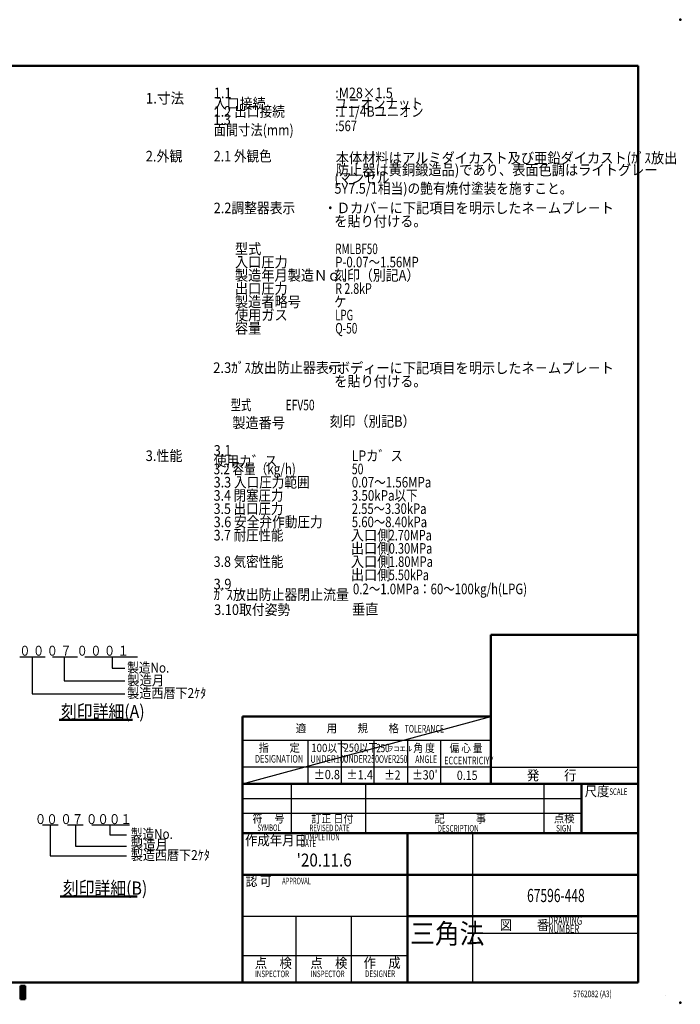
# Model space of a CAD drawing. Units: millimetres. Extents: x 0 to 1680, y -2 to 1188.
# Drawn here: x 882 to 1680, y -2 to 1188 of the extents above; entities that cross this region are included whole.
import ezdxf

# ---------------------------------------------------------------- set-up
doc = ezdxf.new("R2010")
doc.units = ezdxf.units.MM
doc.header["$LTSCALE"] = 0.727559
for name, color, linetype in [('NoLayerName_001', 7, 'Continuous'), ('NoLayerName_003', 7, 'Continuous'), ('NoLayerName_005', 7, 'Continuous'), ('NoLayerName_006', 7, 'Continuous'), ('NoLayerName_019', 7, 'Continuous'), ('NoLayerName_021', 7, 'Continuous')]:
    doc.layers.add(name, color=color, linetype=linetype)
doc.styles.get("Standard").update_dxf_attribs({"font": 'txt', "bigfont": 'extfont2'})

# ---------------------------------------------------------------- blocks, each defined once
blk = doc.blocks.new('JZB_0001')
at = {"layer": 'NoLayerName_001', "color": 6, "linetype": 'Continuous', "lineweight": 50}
for p, q in [((22.43, 283.51), (406.15, 283.51)), ((406.15, 283.51), (406.15, 6.58)), ((361.61, 111.63), (406.15, 111.63)), ((361.61, 86.91), (361.61, 111.63)), ((286.6, 86.91), (361.61, 86.91)), ((286.6, 6.58), (286.6, 86.91)), ((361.61, 66.59), (361.61, 86.91)), ((286.6, 66.59), (406.15, 66.59)), ((388.99, 66.59), (388.99, 51.75)), ((286.6, 51.75), (406.15, 51.75)), ((336.41, 51.75), (336.41, 6.58)), ((286.6, 39.13), (336.41, 39.13)), ((336.41, 39.13), (406.15, 39.13)), ((406.15, 26.67), (336.41, 26.67)), ((406.15, 6.58), (122.43, 6.58)), ((219.59, 5.56), (219.59, 1.56)), ((220.26, 5.56), (219.59, 5.56)), ((220.26, 5.56), (220.93, 5.56)), ((220.93, 5.56), (220.93, 1.56)), ((219.59, 1.56), (220.26, 1.56)), ((220.93, 1.56), (220.26, 1.56))]:
    blk.add_line(p, q, dxfattribs=at)
at = {"layer": 'NoLayerName_001', "color": 6, "linetype": 'Continuous', "lineweight": 25}
for p, q in [((286.6, 79.83), (361.61, 79.83)), ((306.41, 66.59), (306.41, 79.83)), ((316.41, 79.83), (316.41, 66.59)), ((326.41, 66.59), (326.41, 79.83)), ((336.41, 79.83), (336.41, 66.59)), ((346.41, 79.83), (346.41, 66.59)), ((361.61, 71.6), (286.6, 71.6)), ((361.61, 71.6), (406.15, 71.6)), ((301.42, 51.75), (301.42, 66.59)), ((323.9, 51.75), (323.9, 66.59)), ((377.67, 66.59), (377.67, 51.75)), ((286.6, 62.16), (388.99, 62.16)), ((286.6, 57.72), (388.99, 57.72)), ((356.23, 6.58), (356.23, 51.75)), ((286.6, 26.67), (336.41, 26.67)), ((302.81, 6.58), (302.81, 26.67)), ((319.48, 26.67), (319.48, 6.58)), ((356.23, 21.5), (406.15, 21.5)), ((286.6, 14.79), (336.41, 14.79)), ((219.59, 5.56), (220.93, 5.56)), ((219.59, 1.56), (219.59, 5.56)), ((219.59, 5.56), (220.93, 5.56)), ((219.59, 1.56), (219.59, 5.56)), ((219.59, 5.56), (220.93, 5.56)), ((219.59, 1.56), (219.59, 5.56)), ((219.59, 5.48), (220.93, 5.48)), ((219.59, 5.38), (220.93, 5.38)), ((219.59, 5.28), (220.93, 5.28)), ((219.59, 5.18), (220.93, 5.18)), ((219.59, 5.08), (220.93, 5.08)), ((219.59, 4.98), (220.93, 4.98)), ((219.59, 4.88), (220.93, 4.88)), ((219.59, 4.78), (220.93, 4.78)), ((219.59, 4.68), (220.93, 4.68)), ((219.59, 4.58), (220.93, 4.58)), ((219.59, 4.48), (220.93, 4.48)), ((219.59, 4.38), (220.93, 4.38)), ((219.59, 4.28), (220.93, 4.28)), ((219.59, 4.18), (220.93, 4.18)), ((219.59, 4.08), (220.93, 4.08)), ((219.59, 3.98), (220.93, 3.98)), ((219.59, 3.88), (220.93, 3.88)), ((219.59, 3.78), (220.93, 3.78)), ((219.59, 3.68), (220.93, 3.68)), ((219.59, 3.58), (220.93, 3.58)), ((219.59, 3.48), (220.93, 3.48)), ((219.59, 3.38), (220.93, 3.38)), ((219.59, 3.28), (220.93, 3.28)), ((219.59, 3.18), (220.93, 3.18)), ((219.59, 3.08), (220.93, 3.08)), ((219.59, 2.98), (220.93, 2.98)), ((219.65, 1.56), (219.65, 5.56)), ((219.75, 1.56), (219.75, 5.56)), ((219.85, 1.56), (219.85, 5.56)), ((219.95, 1.56), (219.95, 5.56)), ((220.05, 1.56), (220.05, 5.56)), ((220.15, 1.56), (220.15, 5.56)), ((220.25, 1.56), (220.25, 5.56)), ((220.35, 1.56), (220.35, 5.56)), ((220.45, 1.56), (220.45, 5.56)), ((220.55, 1.56), (220.55, 5.56)), ((220.65, 1.56), (220.65, 5.56)), ((220.75, 1.56), (220.75, 5.56)), ((220.85, 1.56), (220.85, 5.56)), ((220.93, 5.56), (220.93, 1.56)), ((220.93, 5.56), (220.93, 1.56)), ((220.93, 5.56), (220.93, 1.56)), ((219.59, 2.88), (220.93, 2.88)), ((219.59, 2.78), (220.93, 2.78)), ((219.59, 2.68), (220.93, 2.68)), ((219.59, 2.58), (220.93, 2.58)), ((219.59, 2.48), (220.93, 2.48)), ((219.59, 2.38), (220.93, 2.38)), ((219.59, 2.28), (220.93, 2.28)), ((219.59, 2.18), (220.93, 2.18)), ((219.59, 2.08), (220.93, 2.08)), ((219.59, 1.98), (220.93, 1.98)), ((219.59, 1.88), (220.93, 1.88)), ((219.59, 1.78), (220.93, 1.78)), ((219.59, 1.68), (220.93, 1.68)), ((219.59, 1.58), (220.93, 1.58)), ((220.93, 1.56), (219.59, 1.56)), ((220.93, 1.56), (219.59, 1.56)), ((220.93, 1.56), (219.59, 1.56)), ((414.24, 2.6), (414.24, 2.6)), ((414.24, 2.6), (414.24, 2.6)), ((418.6, 0), (418.62, 0)), ((418.62, 0), (418.62, 0.02))]:
    blk.add_line(p, q, dxfattribs=at)
at = {"layer": 'NoLayerName_001', "color": 6, "lineweight": 25, "line_spacing_factor": 0.6}
for s, insert, char_height, width, attachment_point in [('\\A1;\\W0.912871;\\T0.912871;適\u3000\u3000用\u3000\u3000規\u3000\u3000格', (302.71, 83.38), 2.5, 29.0978, 4), ('\\A1;\\W0.666667;\\T0.750000;TOLERANCE', (335.6, 83.23), 2.3, 10.9969, 4), ('\\A1;\\W0.912871;\\T0.912871;指\u3000\u3000定', (291.49, 77.52), 2.5, 11.6391, 4), ('\\A1;\\W0.859905;\\T0.859905;100以下', (307.37, 77.45), 2.5, 9.6755, 4), ('\\A1;\\W0.817796;\\T0.817796;250以下', (317.19, 77.53), 2.5, 9.8147, 4), ('\\A1;\\W0.705882;\\T0.750000;250', (327, 77.42), 2.5, 3.9844, 4), ('\\A1;\\W0.912871;\\T0.912871;ヲコエル', (330.32, 77.2), 1.5, 6.9835, 4), ('\\A1;\\W0.857493;\\T0.857493;角 度', (338.21, 77.46), 2.5, 7.1924, 4), ('\\A1;\\W0.845154;\\T0.845154;偏 心 量', (349.17, 77.4), 2.5, 11.5983, 4), ('\\A1;\\W0.709677;\\T0.750000;DESIGNATION', (290.38, 74.17), 2.3, 13.4406, 4), ('\\A1;\\W0.727273;\\T0.750000;UNDER100', (307.09, 74.11), 2.3, 9.775, 4), ('\\A1;\\W0.680851;\\T0.750000;UNDER250', (317.12, 74.15), 2.3, 9.775, 4), ('\\A1;\\W0.651163;\\T0.750000;OVER250', (327.83, 74.08), 2.3, 8.5531, 4), ('\\A1;\\W0.666667;\\T0.750000;ANGLE', (338.79, 74.03), 2.3, 6.1094, 4), ('\\A1;\\W0.705882;\\T0.750000;ECCENTRICIYY', (347.53, 73.65), 2.3, 14.6625, 4), ('\\A1;\\W0.861727;\\T0.861727;±0.8', (308.18, 69.41), 2.8, 7.8353, 4), ('\\A1;\\W0.883883;\\T0.883883;±1.4', (318.01, 69.35), 2.8, 7.7632, 4), ('\\A1;\\W0.825723;\\T0.825723;±2', (329.43, 69.26), 2.8, 5.4044, 4), ('\\A1;\\W0.841820;\\T0.841820;±30′', (337.84, 69.31), 2.8, 9.484, 4), ('\\A1;\\W0.840168;\\T0.840168;0.15', (351.36, 69.17), 2.8, 5.95, 4), ('\\A1;\\W0.912871;\\T0.912871;発\u3000\u3000行', (372.53, 69.16), 3, 13.9669, 4), ('\\A1;\\W0.912871;\\T0.912871;尺度', (389.97, 64.36), 3, 6.9835, 4), ('\\A1;\\W0.666667;\\T0.750000;SCALE', (397.44, 64.23), 2, 5.3125, 4), ('\\A1;\\W0.872278;\\T0.872278;符 \u3000号', (289.66, 56.14), 2.5, 10.2044, 4), ('\\A1;\\W0.880830;\\T0.880830;訂正 日付', (307.43, 56.1), 2.5, 13.166, 4), ('\\A1;\\W0.912871;\\T0.912871;記\u3000\u3000\u3000事', (344.63, 56.09), 2.5, 14.5489, 4), ('\\A1;\\W0.912871;\\T0.912871;点検', (380.68, 56.18), 2.5, 5.8196, 4), ('\\A1;\\W0.666667;\\T0.750000;SYMBOL', (291.11, 53.33), 2, 6.375, 4), ('\\A1;\\W0.666667;\\T0.750000;REVISED DATE', (306.84, 53.28), 2, 12.75, 4), ('\\A1;\\W0.709677;\\T0.750000;DESCRIPTION', (345.52, 53.14), 2, 11.6875, 4), ('\\A1;\\W0.727273;\\T0.750000;SIGN', (381.32, 53.2), 2, 4.25, 4), ('\\A1;\\W0.912871;\\T0.912871;作成年月日', (287.38, 49.53), 3, 17.4587, 4), ('\\A1;\\W0.681818;\\T0.750000;COMPLETION DATE', (304.22, 49.53), 2, 15.9375, 4), ('\\A1;\\W0.857493;\\T0.857493;認 可', (287.58, 37.26), 3, 8.6309, 4), ('\\A1;\\W0.640000;\\T0.750000;APPROVAL', (298.57, 37.25), 2, 8.5, 4), ('\\A1;\\W0.912871;\\T0.912871;図\u3000\u3000番', (364.32, 23.94), 3, 13.9669, 4), ('\\A1;\\W0.666667;\\T0.750000;DRAWING NUMBER', (378.92, 24.03), 2.5, 18.5938, 4), ('\\A1;\\W0.912871;\\T0.912871;点\u3000検', (290.32, 12.47), 3, 10.4752, 4), ('\\A1;\\W0.912871;\\T0.912871;点\u3000検', (307.09, 12.47), 3, 10.4752, 4), ('\\A1;\\W0.912871;\\T0.912871;作\u3000成', (323.18, 12.52), 3, 10.4752, 4), ('\\A1;\\W0.692308;\\T0.750000;INSPECTOR', (290.39, 9.2), 2, 9.5625, 4), ('\\A1;\\W0.692308;\\T0.750000;INSPECTOR', (307.16, 9.2), 2, 9.5625, 4), ('\\A1;\\W0.695652;\\T0.750000;DESIGNER', (323.61, 9.22), 2, 8.5, 4), ('\\A1;\\W0.716418;\\T0.750000;5762082 (A3)', (386.51, 4.15), 2, 12.75, 1)]:
    blk.add_mtext(s, dxfattribs=dict(at, insert=insert, char_height=char_height, width=width, attachment_point=attachment_point))
at = {"layer": 'NoLayerName_001', "color": 6, "lineweight": 50, "insert": (337.26, 21.35), "char_height": 6, "width": 20.9504, "attachment_point": 4, "line_spacing_factor": 0.6}
blk.add_mtext('\\A1;\\W0.912871;\\T0.912871;三角法', dxfattribs=at)

msp = doc.modelspace()

# ---------------------------------------------------------------- linework, layer by layer
at = {"layer": 'NoLayerName_001', "color": 6, "linetype": 'Continuous', "lineweight": 50}
for p in [(1680, 1188), (1680, 0)]:
    msp.add_point(p, dxfattribs=at)
at = {"layer": 'NoLayerName_003', "color": 2, "linetype": 'Continuous', "lineweight": 25}
for p, q in [((1150.9809, 264.5597), (1451.0276, 345.8287)), ((928.1431, 214.4923), (909.4106, 214.4923)), ((918.7768, 214.4923), (918.7768, 177.5151)), ((958.6777, 214.4923), (939.6277, 214.4923)), ((949.1527, 214.4923), (949.1527, 189.1421)), ((1014.6302, 214.4923), (969.1552, 214.4923)), ((990.8177, 214.4923), (990.8177, 203.0948)), ((990.8177, 203.0948), (1011.0652, 203.0948)), ((949.1527, 189.1421), (1011.0652, 189.1421)), ((918.7768, 177.5151), (999.6352, 177.5151)), ((999.6352, 177.5151), (1011.0652, 177.5151))]:
    msp.add_line(p, q, dxfattribs=at)
at = {"layer": 'NoLayerName_019', "color": 4, "linetype": 'Continuous', "lineweight": 25}
for p, q in [((882.0202, 417.9528), (912.6235, 417.9528)), ((896.9772, 417.9528), (896.9772, 373.5559)), ((921.2673, 417.9528), (951.6874, 417.9528)), ((935.751, 417.9528), (935.751, 388.9159)), ((960.531, 417.9528), (1024.1552, 417.9528)), ((993.3577, 417.9528), (993.3577, 404.2759)), ((993.3577, 404.2759), (1008.6686, 404.2759)), ((935.751, 388.9159), (1008.6686, 388.9159)), ((896.9772, 373.5559), (1008.6686, 373.5559))]:
    msp.add_line(p, q, dxfattribs=at)
at = {"layer": 'NoLayerName_019', "color": 4, "linetype": 'Continuous', "lineweight": 50}
msp.add_line((929.5659, 342.052), (1018.0983, 342.052), dxfattribs=at)
at = {"layer": 'NoLayerName_021', "color": 6, "linetype": 'Continuous', "lineweight": 50}
msp.add_line((930.7613, 128.6191), (1023.8946, 128.6191), dxfattribs=at)

# ---------------------------------------------------------------- block references
at = {"layer": 'NoLayerName_001', "xscale": 4, "yscale": 4, "zscale": 4}
msp.add_blockref('JZB_0001', (4.5893, -1.7955), dxfattribs=at)

# ---------------------------------------------------------------- texts
at = {"layer": 'NoLayerName_005', "color": 4, "lineweight": 25, "line_spacing_factor": 0.6}
for s, insert, char_height, width, attachment_point in [('\\A1;\\W0.939336;\\T0.939336;1.寸法', (1034.0182, 1093.1168), 12.8, 41.678306, 4), ('\\A1;\\W0.896421;\\T0.896421;1.1 入口接続', (1116.2218, 1093.1168), 12.8, 85.640835, 4), ('\\A1;\\W0.867835;\\T0.867835;:M28×1.5 ユニオンナット', (1263.0751, 1093.1168), 12.8, 174.798592, 4), ('\\A1;\\W0.877058;\\T0.877058;1.2 出口接続', (1116.2218, 1077.1168), 12.8, 86.502136, 4), ('\\A1;\\W0.846499;\\T0.846499;:1 1/4Bユニオン', (1263.0751, 1077.1168), 12.8, 107.548894, 4), ('\\A1;\\W0.847681;\\T0.847681;1.3 面間寸法(mm)', (1116.2218, 1061.1168), 12.8, 115.909161, 4), ('\\A1;\\W0.774597;\\T0.774597;:567', (1263.0751, 1059.715), 12.8, 27.2, 4), ('\\A1;\\W0.896421;\\T0.896421;2.外観', (1034.0182, 1023.1168), 12.8, 42.371436, 4), ('\\A1;\\W0.870388;\\T0.870388;2.1 外観色', (1116.2218, 1023.1168), 12.8, 71.375352, 4), ('\\A1;\\W0.883176;\\T0.883176;2.2調整器表示', (1116.2218, 960.5185), 12.8, 95.081881, 4), ('\\A1;\\W0.912871;\\T0.912871;・Ｄカバ－に下記項目を明示したネ－ムプレ－ト', (1249.0758, 960.5185), 12.8, 327.757183, 4), ('\\A1;\\W0.912871;\\T0.912871;を貼り付ける。', (1261.8758, 944.5185), 12.8, 104.286377, 4), ('\\A1;\\W0.912871;\\T0.912871;型式', (1141.8758, 911.1168), 12.8, 29.796108, 4), ('\\A1;\\W0.682927;\\T0.750000;RMLBF50', (1263.0751, 911.1168), 12.8, 47.600001, 4), ('\\A1;\\W0.912871;\\T0.912871;入口圧力', (1141.8758, 895.1168), 12.8, 59.592215, 4), ('\\A1;\\W0.790569;\\T0.790569;P-0.07～1.56MP', (1263.0751, 895.1168), 12.8, 97.301629, 4), ('\\A1;\\W0.912871;\\T0.912871;製造年月製造Ｎｏ．', (1141.8758, 879.1168), 12.8, 134.082484, 4), ('\\A1;\\W0.890327;\\T0.890327;刻印（別記A）', (1261.8758, 879.1168), 12.8, 97.47443, 4), ('\\A1;\\W0.912871;\\T0.912871;出口圧力', (1141.8758, 863.1168), 12.8, 59.592215, 4), ('\\A1;\\W0.736842;\\T0.750000;R 2.8kP', (1263.0751, 863.1168), 12.8, 47.600001, 4), ('\\A1;\\W0.912871;\\T0.912871;製造者略号', (1141.8758, 847.1168), 12.8, 74.490269, 4), ('\\A1;\\W0.833333;ケ', (1261.8758, 847.1168), 12.8, 13.6, 4), ('\\A1;\\W0.912871;\\T0.912871;使用ガス', (1141.8758, 831.1168), 12.8, 59.592215, 4), ('\\A1;\\W0.666667;\\T0.750000;LPG', (1263.0751, 831.1168), 12.8, 20.4, 4), ('\\A1;\\W0.912871;\\T0.912871;容量', (1141.8758, 815.1168), 12.8, 29.796108, 4), ('\\A1;\\W0.695652;\\T0.750000;Q-50', (1263.0751, 815.1168), 12.8, 27.2, 4), ('\\A1;\\W0.912871;\\T0.912871;・ボディーに下記項目を明示したネ－ムプレ－ト', (1249.0758, 767.0877), 12.8, 327.757183, 4), ('\\A1;\\W0.912871;\\T0.912871;を貼り付ける。', (1261.8758, 751.0877), 12.8, 104.286377, 4), ('\\A1;\\W0.896421;\\T0.896421;3.性能', (1034.0182, 661.1168), 12.8, 42.371436, 4), ('\\A1;\\W0.881917;\\T0.881917;3.1 使用カ゛ス', (1116.2218, 661.1168), 12.8, 101.573328, 4), ('\\A1;\\W0.845154;\\T0.845154;LPカ゛ス', (1283.0751, 661.1168), 12.8, 59.383475, 4), ('\\A1;\\W0.804084;\\T0.804084;3.2 容量（kg/h)', (1116.2218, 645.1168), 12.8, 108.777917, 4), ('\\A1;\\W0.727273;\\T0.750000;50', (1283.0751, 645.1168), 12.8, 13.6, 4), ('\\A1;\\W0.871489;\\T0.871489;3.3 入口圧力範囲', (1116.2218, 629.1168), 12.8, 117.713198, 4), ('\\A1;\\W0.798282;\\T0.798282;0.07～1.56MPa', (1283.0751, 629.1168), 12.8, 90.430705, 4), ('\\A1;\\W0.858898;\\T0.858898;3.4 閉塞圧力', (1116.2218, 613.1168), 12.8, 87.345222, 4), ('\\A1;\\W0.801264;\\T0.801264;3.50kPa以下', (1283.0751, 613.1168), 12.8, 77.11907, 4), ('\\A1;\\W0.858898;\\T0.858898;3.5 出口圧力', (1116.2218, 597.1168), 12.8, 87.345222, 4), ('\\A1;\\W0.779408;\\T0.779408;2.55～3.30kPa', (1283.0751, 597.1168), 12.8, 90.674495, 4), ('\\A1;\\W0.875811;\\T0.875811;3.6 安全弁作動圧力', (1116.2218, 581.1168), 12.8, 132.81368, 4), ('\\A1;\\W0.785550;\\T0.785550;5.60～8.40kPa', (1283.0751, 581.1168), 12.8, 90.593878, 4), ('\\A1;\\W0.858898;\\T0.858898;3.7 耐圧性能', (1116.2218, 565.1168), 12.8, 87.345222, 4), ('\\A1;\\W0.912871;\\T0.912871;入口側', (1281.8758, 565.1168), 12.8, 44.694161, 4), ('\\A1;\\W0.753371;\\T0.753371;2.70MPa', (1327.7541, 565.1168), 12.8, 47.600001, 4), ('\\A1;\\W0.912871;\\T0.912871;出口側', (1281.8758, 549.1168), 12.8, 44.694161, 4), ('\\A1;\\W0.763763;\\T0.763763;0.30MPa', (1327.7541, 549.1168), 12.8, 47.600001, 4), ('\\A1;\\W0.858898;\\T0.858898;3.8 気密性能', (1116.2218, 533.1168), 12.8, 87.345222, 4), ('\\A1;\\W0.912871;\\T0.912871;入口側', (1281.8758, 533.1168), 12.8, 44.694161, 4), ('\\A1;\\W0.774597;\\T0.774597;1.80MPa', (1327.7541, 533.1168), 12.8, 47.600001, 4), ('\\A1;\\W0.912871;\\T0.912871;出口側', (1281.8758, 517.1168), 12.8, 44.694161, 4), ('\\A1;\\W0.753371;\\T0.753371;5.50kPa', (1327.7541, 517.1168), 12.8, 47.600001, 4), ('\\A1;\\W0.886581;\\T0.886581;3.10取付姿勢', (1116.7452, 475.0596), 12.8, 86.073836, 4), ('\\A1;\\W0.912871;\\T0.912871;垂直', (1283.4074, 475.5325), 12.8, 29.796108, 4), ("\\A1;\\W0.866025;\\T0.866025;'20.11.6", (1216.4619, 164.7121), 15.6, 66.300002, 7), ('\\A1;\\W0.666667;\\T0.750000;67596-448', (1494.8499, 121.7312), 16, 76.5, 7)]:
    msp.add_mtext(s, dxfattribs=dict(at, insert=insert, char_height=char_height, width=width, attachment_point=attachment_point))
at = {"layer": 'NoLayerName_006', "color": 6, "lineweight": 25, "char_height": 12.8, "attachment_point": 4}
for s, insert, width, line_spacing_factor in [('\\A1;\\W0.914828;\\T0.914828;本体材料はアルミダイカスト及び亜鉛ダイカスト(ｶﾞｽ放出\\P防止器は黄銅鍛造品)であり、表面色調はライトグレー', (1263.7111, 1013.6987), 381.643682, 0.675), ('\\A1;\\W0.877997;\\T0.877997;(マンセル 5Y7.5/1相当)の艶有焼付塗装を施すこと。', (1262.1167, 990.5489), 355.557078, 0.6), ('\\A1;\\W0.900450;\\T0.900450;2.3ｶﾞｽ放出防止器表示', (1115.6353, 767.4911), 143.51777, 0.6), ('\\A1;\\W0.709010;\\T0.750000;型式               EFV50', (1136.8137, 722.3951), 168.380955, 0.6), ('\\A1;\\W0.912871;\\T0.912871;製造番号', (1138.6654, 700.8428), 59.592215, 0.6), ('\\A1;\\W0.890327;\\T0.890327;刻印（別記B）', (1256.4473, 702.6333), 97.47443, 0.6), ('\\A1;\\W0.891343;\\T0.891343;3.9 ｶﾞｽ放出防止器閉止流量', (1116.1035, 499.6501), 181.052555, 0.6), ('\\A1;\\W0.792279;\\T0.792279;0.2～1.0MPa：60～100kg/h(LPG)', (1284.416, 500.124), 203.404278, 0.6)]:
    msp.add_mtext(s, dxfattribs=dict(at, insert=insert, width=width, line_spacing_factor=line_spacing_factor))
at = {"layer": 'NoLayerName_019', "color": 4, "lineweight": 50, "attachment_point": 7, "line_spacing_factor": 0.6}
for s, insert, char_height, width in [('\\A1;\\W0.825723;\\T0.825723;０ ０ ０ ７  ０ ０ ０ １', (881.371, 419.4528), 12, 168.069694), ('\\A1;\\W0.859905;\\T0.859905;製造No.', (1011.7323, 398.9728), 12, 48.260134), ('\\A1;\\W0.912871;\\T0.912871;製造月', (1011.7323, 383.6128), 12, 41.900776), ('\\A1;\\W0.890327;\\T0.890327;製造西暦下2ｹﾀ', (1011.7323, 368.2528), 12, 90.166952), ('\\A1;\\W0.878082;\\T0.878082;刻印詳細(A)', (931.5659, 344.052), 16, 102.15472)]:
    msp.add_mtext(s, dxfattribs=dict(at, insert=insert, char_height=char_height, width=width))
at = {"layer": 'NoLayerName_021', "color": 6, "lineweight": 50, "attachment_point": 7, "line_spacing_factor": 0.6}
for s, insert, char_height, width in [('\\A1;\\W0.848044;\\T0.848044;   ００ ０７ ０００１', (890.714, 215.9923), 12, 147.868193), ('\\A1;\\W0.859905;\\T0.859905;製造No.', (1016.0595, 198.1111), 12, 48.260134), ('\\A1;\\W0.912871;\\T0.912871;製造月', (1016.0595, 185.3111), 12, 41.900776), ('\\A1;\\W0.890327;\\T0.890327;製造西暦下2ｹﾀ', (1016.0595, 172.5111), 12, 90.166952), ('\\A1;\\W0.878082;\\T0.878082;刻印詳細(B)', (933.7863, 130.6191), 16, 102.15472)]:
    msp.add_mtext(s, dxfattribs=dict(at, insert=insert, char_height=char_height, width=width))

doc.saveas('drawing.dxf')
